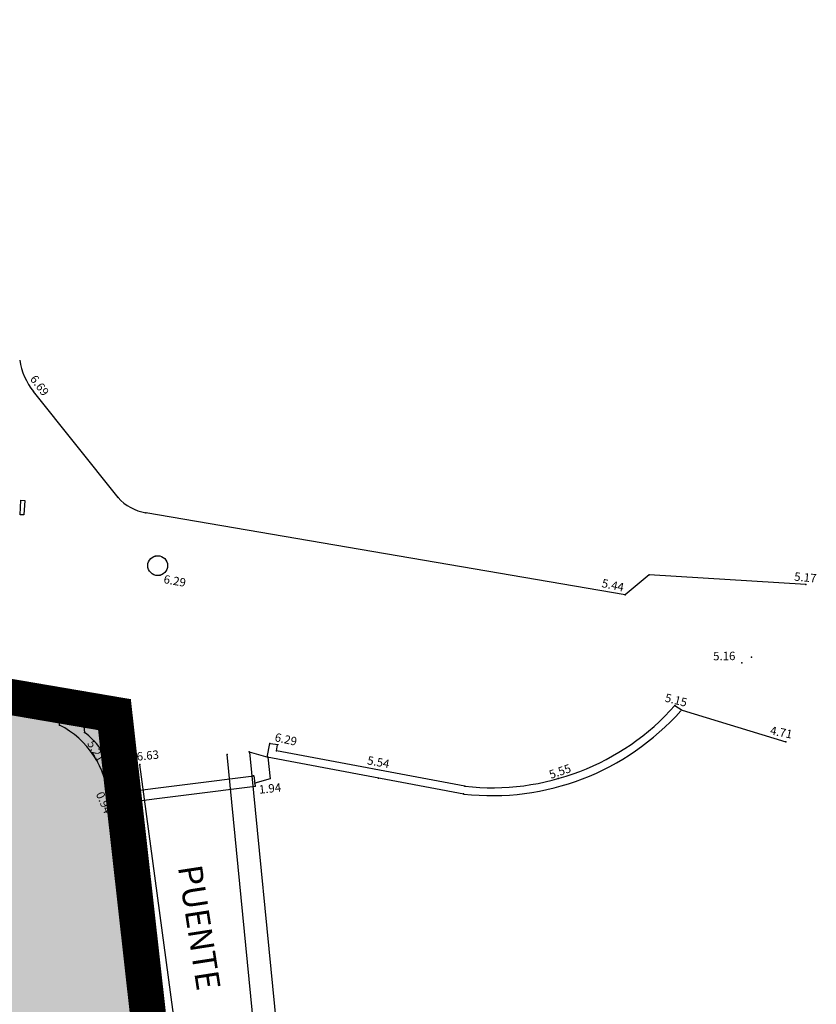
# Model space of a CAD drawing. Extents: x 503829 to 504551, y 4805685 to 4806943.
# Drawn here: x 504469 to 504535, y 4805801 to 4805883 of the extents above; entities that cross this region are included whole.
import ezdxf

# ---------------------------------------------------------------- set-up
doc = ezdxf.new("R2010")
doc.units = 0
doc.linetypes.add('ACAD_ISO02W100', pattern=[15, 12, -3])
doc.linetypes.add('CONTINUA', pattern=[0])
for name, color, linetype in [('320', 7, 'CONTINUOUS'), ('LIMITE', 6, 'ACAD_ISO02W100'), ('SOMLIMITE', 151, 'CONTINUOUS')]:
    doc.layers.add(name, color=color, linetype=linetype)
doc.styles.add('ROMANS', font='romans.shx')

msp = doc.modelspace()

# ---------------------------------------------------------------- hatches: boundary and pattern name
at = {"layer": 'SOMLIMITE', "linetype": 'CONTINUA'}
msp.add_hatch(color=256, dxfattribs=at).paths.add_polyline_path([(504452.519, 4806362.543), (504458.757, 4806366.797), (504459.192, 4806380.307), (504465.358, 4806402.715), (504466.007, 4806438.437), (504432.83, 4806509.022), (504432.301, 4806509.48), (504431.772, 4806509.938), (504415.31, 4806537.085), (504362.401, 4806560.74), (504271.107, 4806609.388), (504240.6, 4806625.466), (504220.373, 4806636.437), (504207.469, 4806642.873), (504186.906, 4806655.363), (504167.783, 4806673.807), (504157.677, 4806685.674), (504137.342, 4806715.925), (504127.981, 4806734.738), (504141.435, 4806862.337), (504080.416, 4806941.25), (504035.428, 4806907.87), (503997.641, 4806766.56), (504003.643, 4806713.621), (504004.708, 4806710.506), (504023.603, 4806684.157), (504024.582, 4806676.729), (504022.903, 4806671.964), (504021.643, 4806668.741), (504022.903, 4806665.097), (504030.181, 4806658.51), (504033.54, 4806654.025), (504039.418, 4806644.215), (504042, 4806640.656), (504050.397, 4806637.152), (504071.678, 4806610.003), (504078.362, 4806605.82), (504082.54, 4806598.568), (504100.643, 4806586.855), (504109.835, 4806580.161), (504115.405, 4806574.583), (504123.252, 4806573.228), (504147.458, 4806560.523), (504155.739, 4806553.596), (504164.921, 4806537.882), (504184.285, 4806525.846), (504205.295, 4806518.122), (504215.812, 4806510.766), (504234.78, 4806501.719), (504247.468, 4806490.351), (504248.803, 4806494.196), (504254.145, 4806493.193), (504263.16, 4806489.516), (504290.297, 4806477.127), (504297.308, 4806480.136), (504300.313, 4806474.786), (504308.159, 4806470.774), (504305.989, 4806465.258), (504321.134, 4806462.557), (504326.309, 4806462.557), (504330.483, 4806459.047), (504356.773, 4806448.498), (504356.773, 4806444.319), (504367.958, 4806440.307), (504371.964, 4806430.444), (504371.464, 4806427.435), (504369.126, 4806426.766), (504368.626, 4806422.253), (504372.131, 4806407.71), (504361.446, 4806369.682), (504347.924, 4806353.299), (504330.396, 4806339.257), (504324.269, 4806335.993), (504313.419, 4806335.324), (504298.394, 4806327.801), (504287.543, 4806326.13), (504284.538, 4806324.625), (504283.778, 4806319.241), (504250.391, 4806303.694), (504228.195, 4806296.644), (504220.348, 4806298.148), (504218.345, 4806295.808), (504219.013, 4806291.294), (504167.467, 4806270.208), (504139.478, 4806258.982), (504131.966, 4806250.456), (504121.95, 4806246.277), (504116.107, 4806239.423), (504091.793, 4806223.989), (504089.623, 4806214.46), (504077.771, 4806198.412), (504058.636, 4806142.339), (504048.954, 4806131.306), (504007.701, 4806096.145), (503981.005, 4806024.817), (503976.448, 4806008.674), (503973.458, 4805987.53), (503973.809, 4805969.807), (503978.239, 4805948.336), (503985.775, 4805926.051), (503992.435, 4805910.96), (503999.672, 4805895.981), (504009.136, 4805879.662), (504025.684, 4805857.682), (504075.947, 4805803.169), (504490.557, 4805699.513), (504476.527, 4805825.016), (504461.464, 4805827.583), (504206.778, 4805873.569), (504114.952, 4805894.671), (504105.69, 4805900.953), (504096.577, 4805908.88), (504087.423, 4805918.914), (504080.551, 4805928.487), (504072.567, 4805943.659), (504071.522, 4805947.099), (504066.592, 4805963.253), (504065.546, 4805972.228), (504064.948, 4805982.1), (504065.726, 4805992.641), (504067.817, 4806002.812), (504070.058, 4806014.179), (504074.54, 4806025.547), (504082.308, 4806038.261), (504093.146, 4806050.571), (504109.155, 4806063.708), (504374.8, 4806286.256), (504463.051, 4806204.796), (504463.272, 4806204.889), (504515.118, 4806304.78), (504523.726, 4806310.824), (504488.967, 4806341.577), (504482.115, 4806333.591)])

# ---------------------------------------------------------------- linework, layer by layer
at = {"layer": '320', "color": 7}
for p, q in [((504476.826, 4805843.101), (504469.783, 4805851.94)), ((504468.668, 4805841.666), (504468.731, 4805842.886)), ((504468.731, 4805842.886), (504469.057, 4805842.861)), ((504469.057, 4805842.861), (504468.962, 4805841.656)), ((504468.962, 4805841.656), (504468.668, 4805841.666)), ((504519.078, 4805834.987), (504479.136, 4805841.842)), ((504521.073, 4805836.678), (504519.078, 4805834.987)), ((504534.152, 4805835.864), (504521.073, 4805836.678)), ((504471.995, 4805825.584), (504462.389, 4805827.119)), ((504471.895, 4805824.955), (504462.283, 4805826.492)), ((504471.895, 4805824.955), (504471.995, 4805825.584)), ((504523.236, 4805825.782), (504523.83, 4805825.386)), ((504471.9, 4805824.954), (504473.897, 4805824.803)), ((504471.944, 4805824.149), (504471.9, 4805824.954)), ((504473.897, 4805824.803), (504474.027, 4805823.521)), ((504523.83, 4805825.386), (504532.465, 4805822.738)), ((504489.256, 4805821.462), (504489.462, 4805822.609)), ((504489.471, 4805822.607), (504490.194, 4805822.522)), ((504490.02, 4805821.989), (504490.11, 4805822.492)), ((504488.852, 4805791.734), (504485.906, 4805821.705)), ((504487.74, 4805821.928), (504489.317, 4805821.474)), ((504490.751, 4805791.935), (504487.806, 4805821.892)), ((504505.64, 4805818.4), (504489.256, 4805821.462)), ((504489.317, 4805821.474), (504489.501, 4805819.671)), ((504505.737, 4805819.051), (504490.02, 4805821.989)), ((504476.091, 4805820.538), (504476.893, 4805820.627)), ((504480.836, 4805791.413), (504476.893, 4805820.627)), ((504482.45, 4805792.604), (504478.638, 4805820.854)), ((504476.861, 4805818.487), (504488.143, 4805819.921)), ((504488.143, 4805819.921), (504488.252, 4805819.059)), ((504476.971, 4805817.625), (504488.252, 4805819.059)), ((504489.501, 4805819.671), (504488.218, 4805819.314)), ((504476.861, 4805818.487), (504476.971, 4805817.625)), ((504476.971, 4805817.625), (504476.022, 4805817.955))]:
    msp.add_line(p, q, dxfattribs=at)
msp.add_circle((504480.129, 4805837.433), 0.827, dxfattribs=at)
for centre, radius, start, end in [((504474.174, 4805855.439), 5.615, 189.01269, 218.55027), ((504479.824, 4805845.854), 4.07, 222.56017, 260.26151), ((504507.994, 4805839.295), 20.369, 263.63754, 318.44029), ((504507.994, 4805839.295), 21.028, 263.57084, 318.44029), ((504468.571, 4805817.488), 7.466, 3.583, 63.1398), ((504471.008, 4805819.227), 5.249, 14.46625, 54.88763)]:
    msp.add_arc(centre, radius, start, end, dxfattribs=at)
for p in [(504469.783, 4805851.94), (504476.826, 4805843.101), (504479.136, 4805841.842), (504479.91, 4805838.23), (504480.348, 4805836.636), (504521.073, 4805836.678), (504534.152, 4805835.864), (504519.078, 4805834.987), (504529.601, 4805829.796), (504528.812, 4805829.339), (504471.995, 4805825.584), (504523.236, 4805825.782), (504471.9, 4805824.954), (504473.897, 4805824.803), (504471.944, 4805824.149), (504474.027, 4805823.521), (504489.471, 4805822.607), (504532.465, 4805822.738), (504474.799, 4805821.606), (504485.906, 4805821.705), (504487.74, 4805821.928), (504489.317, 4805821.474), (504490.02, 4805821.989), (504476.893, 4805820.627), (504478.638, 4805820.854), (504476.091, 4805820.538), (504488.111, 4805819.917), (504498.538, 4805819.727), (504488.218, 4805819.314), (504488.252, 4805819.059), (504505.737, 4805819.051), (504513.504, 4805819.685), (504505.604, 4805818.41), (504476.022, 4805817.955), (504476.971, 4805817.625)]:
    msp.add_point(p, dxfattribs=at)
at = {"layer": 'LIMITE', "linetype": 'CONTINUA', "const_width": 3}
msp.add_lwpolyline([(504025.684, 4805857.682), (504075.947, 4805803.169), (504490.557, 4805699.513), (504476.527, 4805825.016), (504461.464, 4805827.583), (504206.778, 4805873.569), (504114.952, 4805894.671), (504105.69, 4805900.953), (504096.577, 4805908.88), (504087.423, 4805918.914), (504080.551, 4805928.487), (504072.567, 4805943.659), (504071.522, 4805947.099), (504066.592, 4805963.253)], dxfattribs=at)

# ---------------------------------------------------------------- texts
at = {"layer": '320', "color": 7, "style": 'ROMANS'}
for s, height, rotation, p in [('6.69', 0.7, 307.23571, (504469.446, 4805852.972)), ('6.29', 0.7, 349.94958, (504480.579, 4805835.982)), ('5.44', 0.7, 347.84883, (504517.083, 4805835.656)), ('5.17', 0.7, 354.72934, (504533.145, 4805836.191)), ('5.16', 0.7, 0.64145, (504526.418, 4805829.541)), ('5.15', 0.7, 345.88908, (504522.339, 4805826.117)), ('4.71', 0.7, 348.85871, (504531.115, 4805823.377)), ('6.29', 0.7, 347.37425, (504489.833, 4805822.82)), ('5.21', 0.7, 300.20073, (504474.222, 4805822.612)), ('6.63', 0.7, 5.64847, (504478.412, 4805821.173)), ('5.54', 0.7, 349.57995, (504497.545, 4805820.885)), ('5.55', 0.7, 18.95232, (504512.889, 4805819.654)), ('1.94', 0.7, 5.89908, (504488.598, 4805818.421)), ('0.94', 0.7, 293.91432, (504474.957, 4805818.398)), ('PUENTE', 2, 278.76154, (504481.811, 4805812.327))]:
    msp.add_text(s, height=height, rotation=rotation, dxfattribs=at).set_placement(p)

doc.saveas('drawing.dxf')
